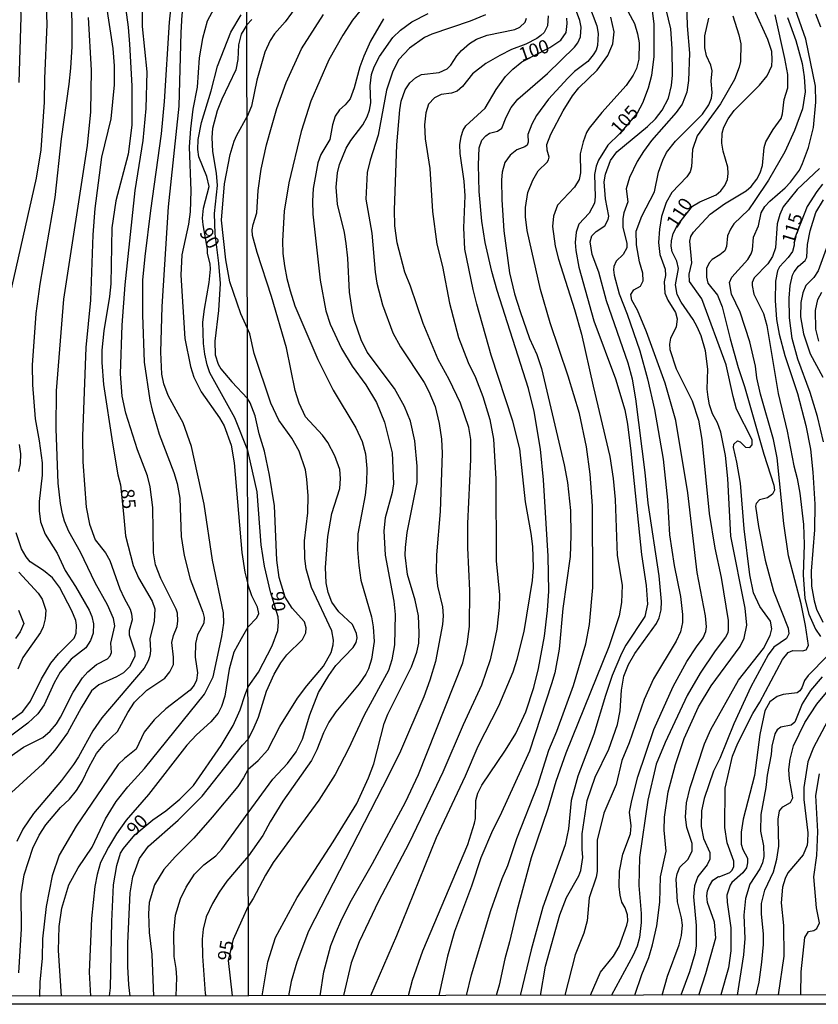
# Model space of a CAD drawing. Units: millimetres. Extents: x 180726 to 183142, y 1663192 to 1665970.
# Drawn here: x 181170 to 181319, y 1663192 to 1663375 of the extents above; entities that cross this region are included whole.
import ezdxf
from ezdxf.enums import TextEntityAlignment as Align

# ---------------------------------------------------------------- set-up
doc = ezdxf.new("R2010")
doc.units = ezdxf.units.MM
for name, color, linetype in [('IMAGEM', 7, 'Continuous'), ('V-CURVA_DE_NIVEL', 4, 'Continuous'), ('V-CURVA_MESTRA', 1, 'Continuous'), ('V-TEXTO_DE_ALTIMETRIA', 2, 'Continuous'), ('X-LIMITE_1000', 7, 'Continuous'), ('X-LIMITE_5000', 6, 'Continuous')]:
    doc.layers.add(name, color=color, linetype=linetype)
picture_1 = doc.add_image_def('image1.jpg', size_in_pixel=(4025, 4628))

msp = doc.modelspace()

# ---------------------------------------------------------------- linework, layer by layer
at = {"layer": 'V-CURVA_DE_NIVEL'}
for points in [[(181199.61, 1663301.95), (181197.77, 1663305.36), (181196.96, 1663307.49), (181196.58, 1663309.31), (181196.39, 1663313.39), (181196.64, 1663321.89), (181197.83, 1663340.38), (181199.79, 1663359.08), (181200.21, 1663372.76), (181200.38, 1663376.07), (181200.68, 1663378.49), (181201.7, 1663382.57), (181203.1, 1663385.29), (181204.23, 1663386.91), (181205.86, 1663388.43), (181208.42, 1663390.13), (181209.18, 1663390.47), (181212.36, 1663391.31)], [(181167.96, 1663321.89), (181173.32, 1663345.69), (181174.19, 1663351), (181174.83, 1663359.84), (181174.85, 1663364.26), (181175.27, 1663374.24), (181175.02, 1663381.59)], [(181179.56, 1663380.23), (181179.86, 1663374.97), (181179.86, 1663370.16), (181179.65, 1663366.17), (181179.35, 1663363.15), (181177.9, 1663353.04), (181176.74, 1663342.12), (181173.93, 1663326.01), (181173.19, 1663320.57), (181172.51, 1663311.01), (181172.55, 1663307.36), (181173.06, 1663300.99), (181173.83, 1663296.91), (181174.36, 1663292.83), (181174.36, 1663290.58), (181173.81, 1663285.65), (181173.81, 1663283.95), (181174.04, 1663281.91), (181174.91, 1663279.57), (181177.18, 1663276.06), (181178.63, 1663272.86), (181180.54, 1663269.9), (181183.09, 1663265.46), (181183.6, 1663264.32), (181183.9, 1663262.91), (181183.85, 1663261.17), (181183.37, 1663259.81), (181182.49, 1663258.47), (181179.73, 1663256.36), (181177.71, 1663253.95), (181176.57, 1663251.99), (181174.76, 1663247.91), (181173.55, 1663246.21), (181171.71, 1663244.49), (181166.22, 1663240.39)], [(181170.04, 1663198.11), (181170.53, 1663206.31), (181170.45, 1663212.77), (181171.02, 1663216.3), (181172.66, 1663221.27), (181173.83, 1663223.65), (181175.08, 1663225.6), (181177.78, 1663228.81), (181179.42, 1663230.34), (181180.77, 1663231.98), (181181.81, 1663233.64), (181183.07, 1663236.36), (181184.45, 1663238.82), (181185.98, 1663240.73), (181188.34, 1663242.94), (181190.27, 1663246.47), (181191.52, 1663248.38), (181193.8, 1663250.61), (181197.18, 1663252.86), (181198.09, 1663253.99), (181198.73, 1663255.35), (181198.77, 1663256.75), (181198.43, 1663259.47), (181198.75, 1663260.79), (181199.43, 1663262.45), (181199.56, 1663263.51), (181199.49, 1663264.91), (181199.24, 1663265.67), (181196.39, 1663271.37), (181195.41, 1663273.88), (181195.05, 1663276.13), (181194.92, 1663284.54), (181194.41, 1663288.41), (181193.92, 1663290.45), (181192.05, 1663295.25), (181189.89, 1663302.05), (181189.21, 1663305.24), (181188.91, 1663309.36), (181189.25, 1663318.41), (181189.8, 1663325.93), (181191.65, 1663343.44), (181193.12, 1663352.74), (181193.71, 1663358.65), (181193.86, 1663365.49), (181193.03, 1663373.86), (181193.07, 1663379.34)], [(181207.93, 1663380.34), (181205.04, 1663374.88), (181204.12, 1663371.69), (181203.55, 1663368.04), (181203.15, 1663362.6), (181202.38, 1663358.52), (181201.91, 1663354.87), (181201.7, 1663351.51), (181201.98, 1663343.35), (181201.83, 1663339.44), (181201.53, 1663337.15), (181200.32, 1663331.45), (181200.15, 1663327.71), (181200.85, 1663315.94), (181201.91, 1663310.76), (181202.55, 1663308.76), (181203.91, 1663306.04), (181207.29, 1663301.17), (181208.16, 1663299.69), (181209.5, 1663296.1), (181210.01, 1663292.87), (181211.47, 1663276.21), (181212.03, 1663272.56), (181212.59, 1663270.32)], [(181235.26, 1663379.16), (181232.02, 1663375.06), (181230.18, 1663372.29), (181227.62, 1663367.72), (181224.25, 1663360.04), (181222.5, 1663354.36), (181220.15, 1663344.84), (181219.3, 1663339.59), (181219.02, 1663334.08), (181219.08, 1663331.73), (181219.38, 1663329.43), (181219.79, 1663327.08), (181220.41, 1663324.77), (181221.3, 1663322), (181225.57, 1663312.05), (181228.39, 1663306.33), (181232.62, 1663299.37), (181233.77, 1663296.81), (181234.39, 1663294.51), (181234.67, 1663291.77), (181234.62, 1663289.21), (181234.37, 1663286.82), (181233, 1663279.65), (181232.96, 1663276.75), (181233.17, 1663273.76), (181233.58, 1663271.03), (181235.52, 1663264.24), (181235.86, 1663262.36), (181236.01, 1663259.63), (181235.54, 1663256.38), (181234.97, 1663254.55), (181234.5, 1663253.61), (181233.26, 1663251.82), (181228.9, 1663246.56), (181227.62, 1663244.69), (181226.64, 1663242.68), (181225.4, 1663239.56), (181224.38, 1663237.56), (181219.08, 1663230), (181216.71, 1663226.16), (181215.33, 1663223.6), (181212.68, 1663219.87)], [(181293.96, 1663380.53), (181294.13, 1663374.04), (181294.56, 1663368.92), (181294.43, 1663363.88), (181294.07, 1663361.7), (181293.2, 1663359.44), (181292.09, 1663357.94), (181287.52, 1663352.74), (181286.02, 1663350.69), (181284.87, 1663348.81), (181283.42, 1663345.82), (181282.84, 1663343.73), (181283.12, 1663341.34), (181282.39, 1663339.29), (181282.18, 1663338.22), (181282.2, 1663336.6), (181282.95, 1663333.57), (181282.95, 1663332.76), (181282.29, 1663331.52), (181280.99, 1663330.28), (181280.56, 1663329.34), (181280.5, 1663328.7), (181280.58, 1663327.72), (181280.58, 1663327.72), (181281.5, 1663324.22), (181283.04, 1663320.46), (181285.36, 1663313.63), (181286.79, 1663308.47), (181288.12, 1663302.75), (181289.68, 1663293.52), (181290.49, 1663285.93), (181290.89, 1663279.48), (181291.72, 1663273.76), (181292.9, 1663268), (181293.28, 1663264.67), (181293.28, 1663263.21), (181292.9, 1663261.46), (181292.09, 1663259.71), (181287.9, 1663252.71), (181286.15, 1663248.91), (181283.4, 1663240.8), (181282.01, 1663237.55), (181280.99, 1663233.09), (181278.66, 1663227.76), (181277.42, 1663222.74), (181277.44, 1663216.94), (181277.23, 1663215.87), (181275.97, 1663212.03), (181275.59, 1663207.76), (181274.97, 1663205.5), (181273.34, 1663201.44), (181271.41, 1663193.93)], [(181296.33, 1663193.97), (181297.64, 1663197.98), (181299.51, 1663204.6), (181299.22, 1663207.5), (181297.93, 1663211.17), (181297.81, 1663212.41), (181297.95, 1663213.35), (181298.28, 1663214.29), (181298.94, 1663215.32), (181299.96, 1663216), (181300.09, 1663215.93), (181302.08, 1663216.76), (181302.54, 1663217.15), (181302.84, 1663217.83), (181302.84, 1663218.86), (181301.56, 1663222.27), (181301.14, 1663225.09), (181301.22, 1663232.43), (181302.59, 1663238.37), (181303.59, 1663240.74), (181306.34, 1663246.27), (181307.63, 1663248.4), (181311.87, 1663256.34), (181312.9, 1663257.58), (181313.8, 1663258), (181315.57, 1663257.92), (181316.27, 1663258.11), (181316.68, 1663258.9), (181316.16, 1663262.62), (181315.35, 1663266.63), (181313, 1663275.55), (181312.13, 1663281.57), (181310.87, 1663293.74), (181310.19, 1663297.2), (181307.75, 1663305.61), (181307.11, 1663308.64), (181306.86, 1663310.77), (181305.79, 1663315.3), (181304, 1663320.85), (181302.42, 1663324.18), (181302.03, 1663326.31), (181302.44, 1663327.34), (181305.41, 1663330.6), (181306.05, 1663331.69), (181306.28, 1663332.42), (181306.45, 1663334.76), (181307.41, 1663336.86), (181307.92, 1663339.25), (181308.58, 1663340.48), (181309.48, 1663341.47), (181312.37, 1663343.92), (181313.33, 1663344.96), (181315.01, 1663347.23), (181315.59, 1663348.42), (181316.72, 1663351.41), (181317.61, 1663355.13), (181318.04, 1663359.82), (181317.96, 1663362.81), (181316.21, 1663371.52), (181313.47, 1663379.31)], [(181186.23, 1663377.9), (181187.47, 1663369.78), (181187.72, 1663366.59), (181187.76, 1663363.07), (181187.11, 1663356.74), (181185.38, 1663349.64), (181184.15, 1663340.08), (181183.81, 1663335.19), (181183.34, 1663323.04), (181182.45, 1663314.29), (181181.86, 1663297.8), (181181.9, 1663293.04), (181182.56, 1663284.63), (181183.13, 1663281.44), (181184.24, 1663278.55), (181186.11, 1663276.13), (181186.96, 1663274.68), (181188.78, 1663269.46), (181189.57, 1663267.71), (181190.74, 1663265.67), (181190.99, 1663264.78), (181191.06, 1663263.68), (181190.55, 1663261.72), (181190.55, 1663260.92), (181191.57, 1663257.73), (181191.59, 1663256.88), (181190.61, 1663254.97), (181189.47, 1663253.86), (181188.15, 1663253.07), (181184.88, 1663251.58), (181183.52, 1663250.46), (181183.52, 1663250.46), (181181.6, 1663247.36), (181179.07, 1663242.69), (181176.74, 1663239.47), (181174.42, 1663236.86), (181168.68, 1663231.61)], [(181198.41, 1663378.83), (181197.94, 1663374.71), (181197.03, 1663359.97), (181196.5, 1663353.93), (181194.46, 1663339.74), (181193.41, 1663331.16), (181193.03, 1663326.78), (181193.01, 1663320.36), (181193.33, 1663311.52), (181194.37, 1663304.47), (181194.77, 1663302.6), (181196.09, 1663298.18), (181198.83, 1663291.04), (181199.47, 1663289), (181199.96, 1663286.28), (181200.21, 1663279.14), (181200.72, 1663275.62), (181201.87, 1663271.24), (181204.23, 1663265.12), (181204.48, 1663264.1), (181204.42, 1663263.08), (181203.21, 1663260.87), (181202.85, 1663259.3), (181202.76, 1663256.75), (181203.19, 1663253.82), (181203.04, 1663252.5), (181202.59, 1663251.52), (181201.85, 1663250.61), (181197.33, 1663247.17), (181195.16, 1663245.1), (181193.33, 1663242.81), (181191.84, 1663239.67), (181189.64, 1663237.94), (181188.47, 1663236.78), (181180.69, 1663225.35), (181177.52, 1663219.95), (181176.21, 1663216.13), (181175.12, 1663210.43), (181174.46, 1663204.4), (181174.34, 1663200.83), (181173.91, 1663196.37), (181173.9, 1663193.74)], [(181221.84, 1663377.97), (181219.49, 1663374.76), (181217.53, 1663372.54), (181216.69, 1663371.31), (181215.73, 1663369.13), (181214.24, 1663363.92), (181213.24, 1663359.1), (181212.42, 1663357.17)], [(181242.43, 1663193.88), (181243.16, 1663196.74), (181245.04, 1663202.17), (181253.41, 1663221.93), (181254.67, 1663225.9), (181254.82, 1663226.76), (181254.9, 1663230.09), (181255.29, 1663231.45), (181256.05, 1663232.99), (181260.43, 1663239.44), (181262.31, 1663242.59), (181264.21, 1663246.61), (181265.66, 1663251.13), (181266.54, 1663254.63), (181267.67, 1663260.65), (181268.22, 1663265.43), (181268.44, 1663269.02), (181268.35, 1663275.51), (181267.5, 1663289.68), (181266.94, 1663295.36), (181265.75, 1663302.36), (181264.7, 1663306.63), (181258.87, 1663324.86), (181257.85, 1663328.36), (181256.65, 1663333.74), (181256.01, 1663337.71), (181255.5, 1663343.26), (181255.39, 1663348.17), (181255.54, 1663351.33), (181256.05, 1663352.78), (181256.74, 1663353.57), (181257.42, 1663354.06), (181258.96, 1663354.44), (181259.73, 1663355), (181260.54, 1663357.05), (181261.48, 1663358.84), (181262.71, 1663360.42), (181268.22, 1663365.18), (181273.22, 1663370.05), (181273.86, 1663370.88), (181274.33, 1663371.99), (181274.45, 1663373.74), (181274.2, 1663374.98), (181273.05, 1663378.18)], [(181275.82, 1663378.09), (181277.36, 1663374.04), (181277.64, 1663372.56), (181277.53, 1663370.37), (181277.23, 1663369.51), (181276.69, 1663368.62), (181275.72, 1663367.4), (181273.26, 1663365.52), (181272, 1663364.28), (181268.39, 1663360.42), (181266.17, 1663357.35), (181265.28, 1663355.77), (181264.55, 1663353.85), (181264.64, 1663352.39), (181264.42, 1663351.84), (181264.02, 1663351.52), (181262.55, 1663350.98), (181261.26, 1663349.98), (181260.32, 1663348.6), (181259.81, 1663346.85), (181259.68, 1663345.39), (181259.73, 1663341.68), (181260.09, 1663335.96), (181261.16, 1663328.15), (181262.07, 1663324.26), (181263.14, 1663320.97), (181263.14, 1663320.97), (181264.89, 1663315.94), (181266.22, 1663312.99), (181267.11, 1663310.39), (181271.3, 1663292.46), (181271.92, 1663289.21), (181272.47, 1663284), (181272.56, 1663279.35), (181272.41, 1663275.47), (181271.06, 1663265.78), (181270.36, 1663258.22), (181269.59, 1663253.86), (181268.99, 1663251.77), (181264.85, 1663239.26), (181259.34, 1663227.18), (181257.98, 1663224.54), (181255.86, 1663219.46), (181254.13, 1663214.23), (181250.97, 1663205.8), (181249.67, 1663201.23), (181248.03, 1663193.91)], [(181266.93, 1663193.92), (181267.87, 1663199.36), (181270.53, 1663208.91), (181271.72, 1663212.07), (181274.03, 1663216.13), (181274.39, 1663217.11), (181274.78, 1663219.5), (181274.63, 1663221.08), (181274.67, 1663223.94), (181275.61, 1663230.13), (181277.1, 1663234.44), (181279.58, 1663239.65), (181281.22, 1663244.26), (181281.69, 1663246.78), (181281.93, 1663250.62), (181282.37, 1663253.22), (181283.29, 1663255.4), (181284.44, 1663257.41), (181288.46, 1663263), (181288.93, 1663264.02), (181289.35, 1663265.56), (181289.4, 1663267.1), (181288.93, 1663271.88), (181286.92, 1663285.33), (181286.37, 1663291.05), (181284.64, 1663304.71), (181284.02, 1663308.38), (181283.21, 1663311.37), (181279.19, 1663322.94), (181277.74, 1663328.25), (181276.5, 1663331.56), (181276.14, 1663333.91), (181276.46, 1663335.02), (181277.27, 1663335.81), (181278.85, 1663336.88), (181279.49, 1663338.01), (181279.58, 1663338.65), (181278.98, 1663341.85), (181278.75, 1663345.01), (181278.98, 1663346.46), (181279.92, 1663348.98), (181281.11, 1663350.58), (181286.79, 1663355.32), (181288.29, 1663356.77), (181289.52, 1663358.37), (181290.66, 1663360.59), (181291.25, 1663362.94), (181291.45, 1663364.86), (181291.36, 1663369.77), (181291.1, 1663373.44), (181290.27, 1663377.07)], [(181168.15, 1663238.11), (181170.88, 1663240.03), (181174.49, 1663241.85), (181175.85, 1663242.98), (181177.02, 1663244.34), (181177.8, 1663245.62), (181180.11, 1663250.25), (181181.88, 1663252.93), (181182.86, 1663254.01), (181184.45, 1663255.35), (181186.49, 1663256.43), (181187.02, 1663257.02), (181187.26, 1663257.64), (181187.13, 1663259.34), (181187.85, 1663262.57), (181187.64, 1663263.93), (181186.49, 1663266.44), (181184.19, 1663270.52), (181181.52, 1663276.26), (181179.35, 1663280.08), (181178.52, 1663281.99), (181178.12, 1663283.35), (181177.76, 1663285.26), (181177.35, 1663289.05), (181176.95, 1663299.16), (181177.03, 1663306.21), (181178.39, 1663323.25), (181182.81, 1663351.81), (181183.43, 1663358.01), (181183.56, 1663365.79), (181183, 1663375.56)], [(181212.4, 1663374.2), (181213.32, 1663375.19)], [(181212.65, 1663227.81), (181217.18, 1663234.06), (181219.94, 1663237.02), (181221.54, 1663239.18), (181222.71, 1663241.53), (181224.1, 1663246.01), (181225.7, 1663250.15), (181227.58, 1663253.31), (181228.88, 1663255.17), (181232.13, 1663258.56), (181232.66, 1663259.46), (181232.87, 1663260.31), (181232.75, 1663261.16), (181232.02, 1663262.79), (181229.48, 1663265.14), (181228.16, 1663266.97), (181227.47, 1663268.74), (181227.11, 1663270.56), (181226.96, 1663273.42), (181227.43, 1663279.18), (181228.18, 1663283.41), (181229.67, 1663288.1), (181229.8, 1663289.9), (181229.63, 1663291.6), (181228.71, 1663294.14), (181227.41, 1663296.6), (181226.43, 1663298.01), (181223.27, 1663301.38), (181222.07, 1663303.94), (181221.33, 1663306.25), (181219.73, 1663314.19), (181216.99, 1663323.75), (181214.29, 1663331.93), (181213.42, 1663335.05), (181213.36, 1663336.13), (181213.53, 1663337.11), (181214.22, 1663339.25), (181214.47, 1663343.43), (181215.07, 1663347.4), (181216.05, 1663351.93), (181216.93, 1663355.17), (181217.97, 1663358.67), (181219.7, 1663363.51), (181222.54, 1663369.77), (181226.6, 1663376.09)], [(181215.25, 1663193.83), (181216.29, 1663200.16), (181217.72, 1663204.69), (181221.73, 1663212.07), (181228.43, 1663222.44), (181232.79, 1663229.57), (181234.95, 1663234.31), (181235.95, 1663236.92), (181237.91, 1663244.43), (181238.55, 1663246.18), (181242.95, 1663254.93), (181243.93, 1663257.66), (181244.31, 1663259.37), (181244.41, 1663261.25), (181244.28, 1663264.42), (181243.65, 1663267.32), (181242.2, 1663272.09), (181241.8, 1663275.72), (181241.82, 1663277.13), (181242.16, 1663279.91), (181244.02, 1663289.17), (181244.04, 1663292.2), (181243.57, 1663296.94), (181242.78, 1663300.57), (181241.63, 1663303.3), (181239.83, 1663306.63), (181234.75, 1663313.42), (181233.6, 1663315.68), (181232.4, 1663319.31), (181232, 1663320.89), (181231.47, 1663324.56), (181231.15, 1663330.84), (181230.85, 1663333.57), (181230.51, 1663335.62), (181229.2, 1663340.91), (181228.97, 1663344.07), (181229.21, 1663346.69), (181229.58, 1663348.25), (181230.82, 1663351.28), (181231.71, 1663352.7), (181233.94, 1663355.64), (181234.75, 1663357.09), (181235.18, 1663358.37), (181235.39, 1663359.7), (181235.31, 1663362.9), (181235.52, 1663364.99), (181236.03, 1663366.4), (181237.01, 1663368.32), (181239.47, 1663371.84), (181240.92, 1663373.23), (181243.01, 1663374.74), (181246.07, 1663376.3)], [(181256.7, 1663376.04), (181253.88, 1663374.89), (181246.75, 1663372.46), (181245.38, 1663371.82), (181242.59, 1663369.85), (181240.62, 1663367.74), (181239.49, 1663365.59), (181238.34, 1663362.09), (181236.74, 1663353.68), (181235.31, 1663349.07), (181234.75, 1663346.76), (181234.5, 1663341.82), (181235.61, 1663335.49), (181236.2, 1663328.27), (181236.55, 1663326.23), (181237.57, 1663322.17), (181239.49, 1663317), (181240.94, 1663314.4), (181245.3, 1663307.74), (181246.19, 1663306.08), (181247.35, 1663303.3), (181248.11, 1663300.14), (181248.52, 1663297.24), (181248.67, 1663294.63), (181248.31, 1663283.81), (181247.6, 1663275.75), (181247.52, 1663272.56), (181247.82, 1663269.96), (181248.69, 1663266.07), (181248.82, 1663264.41), (181248.73, 1663262.79), (181247.39, 1663255.96), (181246.36, 1663252.46), (181245.23, 1663249.36), (181240.9, 1663239.31), (181238.77, 1663234.91), (181223.82, 1663205.84), (181221.69, 1663200.07), (181220.64, 1663196.49), (181220.12, 1663193.82)], [(181225.99, 1663193.85), (181226.68, 1663198.28), (181228.01, 1663203.19), (181228.82, 1663205.37), (181230.01, 1663208.1), (181231.81, 1663211.6), (181235.69, 1663218.43), (181241.84, 1663229.83), (181244.23, 1663234.93), (181252.47, 1663255.66), (181253.32, 1663259.16), (181253.71, 1663262.42), (181253.77, 1663269.15), (181253.45, 1663277.05), (181253.45, 1663281.57), (181254.01, 1663293.48), (181253.96, 1663297.15), (181253.58, 1663299.42), (181252.04, 1663303.94), (181249.95, 1663308.3), (181247.9, 1663312.01), (181245.13, 1663318.75), (181242.78, 1663325.67), (181241.71, 1663328.27), (181240.32, 1663333.7), (181239.88, 1663336.86), (181239.81, 1663339.84), (181240.25, 1663351.91), (181240.77, 1663358.39), (181241.03, 1663360.04), (181241.77, 1663362.13), (181242.67, 1663363.41), (181243.7, 1663364.35), (181244.83, 1663364.99), (181248.07, 1663365.37), (181249.59, 1663366.05), (181250.29, 1663366.7), (181251.4, 1663368.45), (181252.26, 1663369.41), (181253.71, 1663370.71), (181255.03, 1663371.56), (181257.04, 1663372.31), (181262.16, 1663373.35), (181263.1, 1663373.74), (181264.04, 1663374.68), (181264.29, 1663375.45)], [(181268.35, 1663375.87), (181268.22, 1663374.04), (181267.6, 1663372.8), (181267.01, 1663372.2), (181266.26, 1663371.65), (181264.17, 1663370.62), (181261.56, 1663369.6), (181259.34, 1663368.53), (181256.74, 1663367.04), (181254.28, 1663365.07), (181252.43, 1663362.73), (181251.45, 1663361.87), (181250.38, 1663361.49), (181248.46, 1663361.23), (181247.26, 1663360.67), (181246.11, 1663359.44), (181245.6, 1663357.86), (181245.38, 1663355.6), (181245.51, 1663353.04), (181246.36, 1663347.49), (181246.88, 1663339.5), (181247.64, 1663333.44), (181248.71, 1663329.34), (181250.02, 1663322.51), (181251.72, 1663316.15), (181253.49, 1663311.45), (181254.82, 1663308.68), (181256.23, 1663305.14), (181257.49, 1663300.87), (181258.17, 1663297.24), (181258.62, 1663289.85), (181258.7, 1663274.66), (181259.32, 1663268.34), (181259.26, 1663265.95), (181258.79, 1663261.93), (181258.27, 1663259.29), (181257.55, 1663256.26), (181255.93, 1663251.52), (181252.55, 1663244.17), (181248.8, 1663235.38), (181244.66, 1663226.63), (181242.48, 1663222.1), (181236.84, 1663211.39), (181233.22, 1663203.87), (181231.76, 1663199.99), (181230.33, 1663193.87)], [(181253.18, 1663193.9), (181254.09, 1663197.73), (181257.68, 1663209.68), (181259.81, 1663215.61), (181260.84, 1663218.05), (181262.54, 1663223.04), (181266.41, 1663232.99), (181268.46, 1663239.44), (181269.93, 1663242.98), (181273.05, 1663251.47), (181275.31, 1663259.24), (181275.99, 1663262.83), (181276.63, 1663269.66), (181276.55, 1663284.86), (181276.12, 1663290.75), (181275.44, 1663295.83), (181274.16, 1663302.02), (181272.04, 1663308.94), (181268.69, 1663318.84), (181266.9, 1663325.03), (181264.42, 1663336), (181264.12, 1663338.52), (181264.12, 1663340.27), (181264.59, 1663343.07), (181265.49, 1663345.35), (181266.51, 1663347.06), (181268.14, 1663348.72), (181268.39, 1663349.15), (181268.5, 1663349.62), (181268.16, 1663350.9), (181268.12, 1663351.97), (181268.86, 1663353.89), (181271.12, 1663358.2), (181272.87, 1663361.02), (181274.05, 1663362.47), (181277.42, 1663365.78), (181279.45, 1663368.49), (181280.37, 1663370.66), (181280.6, 1663372.89), (181280, 1663375.62)], [(181283.21, 1663376.6), (181284.36, 1663374.47), (181284.96, 1663372.54), (181285.26, 1663370.84), (181285.17, 1663367.85), (181284.75, 1663366.07), (181284.15, 1663364.86), (181282.8, 1663362.94), (181278.32, 1663357.9), (181275.97, 1663355), (181275.48, 1663354.17), (181274.84, 1663352.48), (181274.28, 1663350.26), (181274.37, 1663346.72), (181274.07, 1663345.48), (181273.24, 1663344.07), (181270.1, 1663340.7), (181269.33, 1663338.69), (181269.12, 1663336.77), (181269.63, 1663333.1), (181270.27, 1663330.67), (181273.26, 1663321.32), (181274.54, 1663316.71), (181276.67, 1663307.06), (181279.79, 1663294.04), (181280.43, 1663289.94), (181280.8, 1663286.01), (181281.16, 1663275.64), (181282.1, 1663270.09), (181281.95, 1663266.89), (181281.5, 1663264.43), (181279.62, 1663258.69), (181271.64, 1663238.88), (181269.76, 1663233.63), (181268.26, 1663228.55), (181268.26, 1663228.55), (181265.17, 1663219.46), (181262.5, 1663209.64), (181261.18, 1663203.87), (181260.3, 1663200.72), (181259.26, 1663195.83), (181258.67, 1663193.9)], [(181276.18, 1663193.94), (181278.08, 1663198.26), (181280.47, 1663201.23), (181281.5, 1663202.98), (181282.95, 1663206.97), (181283.12, 1663207.76), (181283.08, 1663208.87), (181282.65, 1663210.15), (181282.05, 1663211.26), (181281.73, 1663212.54), (181281.54, 1663214.12), (181281.56, 1663216.98), (181282.18, 1663220.14), (181283.63, 1663223.94), (181283.76, 1663225.39), (181283.46, 1663227.95), (181283.85, 1663230.09), (181285, 1663234.53), (181287.99, 1663243.32), (181291.57, 1663251.3), (181294.09, 1663255.96), (181295.86, 1663258.69), (181297.12, 1663260.31), (181297.64, 1663261.51), (181297.72, 1663262.36), (181297.55, 1663264.41), (181296.01, 1663272.44), (181294.31, 1663287.29), (181292.04, 1663300.7), (181290.08, 1663307.61), (181286.62, 1663317.18), (181284.96, 1663321.19), (181283.89, 1663323.07), (181283.72, 1663324.13), (181284.23, 1663324.98), (181285.47, 1663325.67), (181285.96, 1663326.65), (181285.9, 1663328.06), (181285.28, 1663330.15), (181284.74, 1663333.31), (181284.7, 1663335.87), (181285.74, 1663338.69), (181288.07, 1663343.17), (181288.84, 1663346.85), (181289.61, 1663349.07), (181290.34, 1663350.47), (181291.96, 1663352.57), (181297.02, 1663357.62), (181298.15, 1663359.35), (181298.66, 1663360.59), (181298.77, 1663361.66), (181298.64, 1663363.71), (181298.81, 1663365.63), (181298.55, 1663366.69), (181297.74, 1663368.45), (181297.46, 1663369.9), (181297.44, 1663372.14), (181298.21, 1663375.45)], [(181302.63, 1663375.89), (181303.74, 1663372.37), (181304.1, 1663370.67), (181304.06, 1663367.42), (181303.83, 1663366.31), (181302.95, 1663364.02), (181300.33, 1663359.52), (181296.04, 1663353.57), (181295.16, 1663351.07), (181294.95, 1663347.83), (181294.69, 1663346.89), (181294.11, 1663345.99), (181291.3, 1663343.07), (181290.27, 1663341.17), (181289.4, 1663338.61), (181289.01, 1663336.26), (181288.86, 1663333.78), (181289.05, 1663331.52), (181290.08, 1663328.79), (181290.12, 1663327.61), (181290.12, 1663327.61), (181289.87, 1663326.44), (181290.02, 1663324.35), (181290.55, 1663323.07), (181292, 1663320.76), (181292.28, 1663319.61), (181292.09, 1663318.05), (181291.06, 1663316.02), (181290.89, 1663314.91), (181290.93, 1663313.89), (181292.13, 1663310.3), (181295.07, 1663304.37), (181296.23, 1663300.74), (181296.91, 1663297.2), (181298.23, 1663283.41), (181299.32, 1663277), (181300.48, 1663271.54), (181301.8, 1663263.56), (181301.8, 1663261.85), (181301.69, 1663261.25), (181301.28, 1663260.44), (181299.34, 1663257.92), (181296.57, 1663253.78), (181294.13, 1663249.64), (181290.04, 1663240.89), (181288.39, 1663236.87), (181286.88, 1663230.17), (181285.3, 1663219.54), (181285.17, 1663214.33), (181285.64, 1663209.13), (181285.64, 1663207.46), (181285.3, 1663204.69), (181284.85, 1663203.04), (181284.15, 1663201.36), (181280.08, 1663193.95)], [(181289.52, 1663193.96), (181290.53, 1663197.47), (181292.64, 1663203.28), (181293.13, 1663205.07), (181293.26, 1663206.95), (181293.11, 1663208.31), (181292.34, 1663211.3), (181292.13, 1663215.49), (181292.3, 1663216.51), (181292.81, 1663217.71), (181294.27, 1663219.17), (181295.07, 1663220.69), (181295.07, 1663222.1), (181294.07, 1663225.09), (181293.82, 1663227.01), (181294.05, 1663229.66), (181294.73, 1663232.56), (181297.38, 1663240.63), (181298.53, 1663243.32), (181303.67, 1663252.5), (181308.31, 1663258.35), (181309.55, 1663260.74), (181309.85, 1663261.98), (181309.63, 1663263.43), (181307.63, 1663266.16), (181306.47, 1663268.72), (181305.79, 1663272.01), (181304.72, 1663280.59), (181304.04, 1663289.04), (181303.4, 1663292.97), (181302.76, 1663295.66), (181302.84, 1663296.3), (181303.53, 1663296.94), (181304, 1663296.73), (181304.98, 1663295.78), (181305.79, 1663295.7), (181306.22, 1663296.17), (181306.22, 1663297.09), (181303.34, 1663302.83), (181302.67, 1663305.18), (181301.39, 1663311.03), (181296.85, 1663323.28), (181294.56, 1663326.52), (181294.5, 1663327.89), (181295.03, 1663329.98), (181294.65, 1663334), (181294.86, 1663334.89), (181295.31, 1663335.68), (181298.45, 1663339.05), (181301.09, 1663340.95), (181305.11, 1663343.38), (181306.05, 1663344.17), (181307.09, 1663345.52), (181307.71, 1663346.72), (181308.14, 1663348.08), (181308.48, 1663351.41), (181308.78, 1663352.48), (181310.1, 1663354.74), (181311.64, 1663356.79), (181311.87, 1663357.65), (181312.15, 1663360.35), (181312.88, 1663362.51), (181312.83, 1663364.95), (181312.32, 1663367.93), (181310.49, 1663376.05)], [(181312.79, 1663375.58), (181314.33, 1663371.31), (181315.5, 1663367), (181315.91, 1663364.52), (181316.04, 1663361.74), (181315.55, 1663358.59), (181314.07, 1663354.57), (181312.28, 1663350.64), (181309.29, 1663345.35), (181306.75, 1663341.55), (181305.53, 1663339.84), (181302.84, 1663337.26), (181302.2, 1663336.26), (181301.65, 1663335.02), (181301.48, 1663333.01), (181301.14, 1663332.24), (181300.2, 1663331.45), (181298.79, 1663330.62), (181298.23, 1663329.98), (181297.72, 1663328.96), (181297.72, 1663327.34), (181298.02, 1663326.23), (181299.77, 1663324.01), (181299.77, 1663324.01), (181300.67, 1663321.79), (181302.12, 1663315.89), (181303.65, 1663310.52), (181304.81, 1663307.01), (181308.39, 1663294.46), (181310.27, 1663288.7), (181310.36, 1663287.76), (181309.99, 1663287.04), (181309.08, 1663286.35), (181307.58, 1663285.99), (181306.98, 1663285.29), (181306.86, 1663284.77), (181307.41, 1663281.02), (181308.63, 1663274.74), (181310.19, 1663269.02), (181312.92, 1663262.15), (181313.05, 1663261.08), (181312.58, 1663260.2), (181310.27, 1663258.58), (181309.2, 1663257.19), (181305.96, 1663251.22), (181302.8, 1663244.39), (181300.2, 1663237.9), (181299.04, 1663235.55), (181297.29, 1663230.47), (181296.82, 1663228.21), (181296.74, 1663225.26), (181297.21, 1663223.08), (181298.36, 1663220.48), (181298.38, 1663219.2), (181297.89, 1663218.18), (181296.14, 1663216), (181295.52, 1663214.25), (181295.35, 1663212.24), (181295.8, 1663206.91), (181295.82, 1663203.06), (181295.57, 1663201.65), (181294.6, 1663198.32), (181292.96, 1663193.96)], [(181318, 1663376.22), (181318.9, 1663373.83)], [(181212.4, 1663374.2), (181211.83, 1663373.26), (181211.34, 1663372.47), (181210.84, 1663370.46), (181210.69, 1663367.74), (181210.33, 1663365.83), (181207.71, 1663360.39), (181206.84, 1663358.22), (181206.03, 1663354.95), (181205.91, 1663353.29), (181205.99, 1663350.7), (181206.71, 1663346.67), (181206.88, 1663344.33), (181206.33, 1663339.14), (181206.42, 1663335.4), (181207.14, 1663329.92), (181207.44, 1663326.14), (181207.1, 1663321.13), (181206.46, 1663315.43), (181206.48, 1663312.88), (181207.05, 1663311.14), (181207.56, 1663310.29), (181209.58, 1663307.89), (181212.52, 1663304.76)], [(181212.5, 1663317.82), (181211.26, 1663320.49), (181209.22, 1663326.48), (181208.46, 1663330.56), (181207.67, 1663337.91), (181208.24, 1663344.67), (181209.26, 1663350.11), (181210.03, 1663352.57), (181210.54, 1663353.68), (181212.42, 1663357.17)], [(181318.74, 1663347.53), (181314.58, 1663343.62), (181311.98, 1663340.4), (181311.34, 1663338.99), (181310.89, 1663337.24), (181310.53, 1663332.8), (181310.02, 1663331.15), (181309.12, 1663329.79), (181306.62, 1663327.21), (181306.24, 1663326.31), (181306.22, 1663325.8), (181306.56, 1663324.2), (181308.31, 1663320.55), (181308.95, 1663318.33), (181311.04, 1663305.73), (181312.75, 1663298.75), (181313.94, 1663292.29), (181314.58, 1663289.94), (181315.1, 1663287.21), (181315.78, 1663281.4), (181315.86, 1663277.69), (181315.69, 1663272.05), (181315.99, 1663267.65), (181316.76, 1663264.71), (181317.96, 1663261.93), (181318.92, 1663260.61)], [(181319.47, 1663296.73), (181318.34, 1663301.42), (181317.02, 1663305.9), (181314.71, 1663312.09), (181313.66, 1663315.94), (181313.13, 1663319.78), (181313.09, 1663323.41), (181313.26, 1663325.76), (181313.73, 1663327.68), (181314.05, 1663328.32), (181314.86, 1663329.36), (181316.08, 1663330.41), (181316.38, 1663331.05), (181316.5, 1663333.4), (181316.97, 1663335.96), (181318.08, 1663339.37), (181319.47, 1663341.72)], [(181321.41, 1663336.47), (181318.51, 1663328.53), (181317.66, 1663327.25), (181316.18, 1663325.76), (181315.65, 1663324.43), (181315.27, 1663322.64), (181315.22, 1663319.99), (181315.74, 1663316.83), (181317.02, 1663313.08), (181319.33, 1663308.76)], [(181318.6, 1663315.47), (181318.08, 1663317.64), (181317.96, 1663321.15), (181318.43, 1663323.15), (181319.19, 1663324.56)], [(181212.64, 1663235.95), (181214.47, 1663237.53), (181216.31, 1663239.56), (181218.49, 1663243.88), (181221.79, 1663249.13), (181223.54, 1663251.43), (181226.64, 1663255.06), (181228.05, 1663257.62), (181228.43, 1663259.03), (181228.48, 1663259.88), (181228.14, 1663261.65), (181224.42, 1663269.66), (181223.42, 1663273.12), (181223.16, 1663275.04), (181223.1, 1663278.33), (181223.72, 1663283.53), (181223.76, 1663286.74), (181223.55, 1663289.81), (181223.27, 1663291.56), (181222.12, 1663295.02), (181220.71, 1663297.41), (181218.32, 1663300.74), (181216.86, 1663303.9), (181213.77, 1663313.16), (181212.96, 1663316.79), (181212.5, 1663317.82)], [(181212.63, 1663241.54), (181213.58, 1663243.32), (181214.52, 1663245.62), (181216.05, 1663250.45), (181217.44, 1663253.61), (181218.72, 1663255.7), (181219.83, 1663257.15), (181222.69, 1663260.05), (181223.35, 1663261.25), (181223.38, 1663262.19), (181223.1, 1663263.3), (181220.79, 1663265.84), (181219.51, 1663267.89), (181218.36, 1663271.54), (181217.93, 1663274.74), (181217.49, 1663284.86), (181216.57, 1663290.58), (181215.63, 1663295.02), (181214.64, 1663298.22), (181213.92, 1663301.55), (181213.02, 1663303.98), (181212.52, 1663304.76)], [(181177.93, 1663193.77), (181177.42, 1663202.28), (181177.54, 1663206.74), (181178.03, 1663210.14), (181179.35, 1663214.43), (181181.05, 1663217.62), (181183.66, 1663221.48), (181186.11, 1663226.71), (181188.1, 1663229.92), (181190.31, 1663232.68), (181193.39, 1663236.06), (181204.5, 1663249.85), (181206.14, 1663253.1), (181207.76, 1663260.58), (181208.1, 1663263.04), (181208.05, 1663265), (181205.99, 1663274.73), (181204.46, 1663285.18), (181202.11, 1663295.89), (181200.53, 1663300.26), (181199.61, 1663301.95)], [(181170.02, 1663291.26), (181170.34, 1663292.74), (181170.43, 1663294.53), (181170.15, 1663296.27)], [(181168.65, 1663245.13), (181170.75, 1663246.66), (181172.21, 1663248.59), (181174.25, 1663252.71), (181175.95, 1663255.65), (181177.39, 1663257.34), (181180.31, 1663260.28), (181180.67, 1663261.17), (181180.77, 1663262.66), (181180.65, 1663263.55), (181179.9, 1663265.33), (181177.61, 1663269.75), (181176.29, 1663271.47), (181174.64, 1663272.83), (181172.17, 1663274.45), (181171.38, 1663275.36), (181170.53, 1663276.85), (181169.56, 1663279.82)], [(181212.59, 1663262.29), (181214.24, 1663264.07), (181214.6, 1663264.84), (181214.39, 1663266.01), (181213.32, 1663268.12), (181212.59, 1663270.32)], [(181170, 1663265.5), (181170.98, 1663263), (181170.28, 1663261.43), (181169.39, 1663260.24)], [(181212.59, 1663262.29), (181211.35, 1663260.17), (181209.99, 1663257.69), (181209.07, 1663254.54), (181208.31, 1663249.49), (181207.65, 1663247.57), (181207.03, 1663246.34), (181205.67, 1663244.7), (181203.04, 1663242.32), (181201.24, 1663240.37), (181194.12, 1663231.21), (181189.98, 1663226.49), (181188.19, 1663223.95), (181186.66, 1663221.44), (181185.21, 1663218.59), (181184.56, 1663216.38), (181184.13, 1663214.13), (181183.51, 1663208.18), (181183.09, 1663198.24), (181183.32, 1663193.76)], [(181320.2, 1663256.98), (181316.61, 1663253.35), (181315.95, 1663252.39), (181315.48, 1663251.05), (181315.05, 1663250.47), (181314.61, 1663250.11), (181311.98, 1663249.81), (181310.87, 1663249.42), (181309.52, 1663248.42), (181308.56, 1663246.78), (181307.65, 1663242.38), (181306.69, 1663234.74), (181304.55, 1663226.67), (181304.21, 1663224.24), (181304.21, 1663222.02), (181304.47, 1663221.04), (181305.34, 1663219.41), (181305.36, 1663218.56), (181305.15, 1663217.62), (181304.51, 1663216.68), (181302.46, 1663214.91), (181302.12, 1663214.38), (181301.5, 1663212.54), (181301.56, 1663211.26), (181302.29, 1663206.44), (181302.29, 1663202.21), (181301.82, 1663199.01), (181300.42, 1663193.99)], [(181306.97, 1663193.99), (181307.52, 1663196.36), (181308.05, 1663200.07), (181308.33, 1663203.4), (181308.35, 1663205.28), (181307.97, 1663209.08), (181307.97, 1663211), (181308.56, 1663213.44), (181310.19, 1663216.89), (181310.83, 1663219.2), (181311.21, 1663221.63), (181311.04, 1663226.67), (181311.32, 1663228.21), (181311.91, 1663228.97), (181313.35, 1663229.76), (181313.77, 1663230.64), (181313.13, 1663234.06), (181313.05, 1663235.85), (181313.26, 1663237.81), (181313.88, 1663240.25), (181316.01, 1663244.6), (181318.21, 1663247.99), (181321.56, 1663252.05)], [(181320.2, 1663244.88), (181317.59, 1663239.99), (181316.59, 1663237.3), (181315.82, 1663232.52), (181315.82, 1663230.3), (181316.55, 1663224.11), (181316.53, 1663222.49), (181316.42, 1663221.8), (181315.69, 1663220.01), (181312.88, 1663216.66), (181312.36, 1663215.66), (181311.89, 1663213.99), (181311.64, 1663211.09), (181312.06, 1663206.91), (181312.09, 1663201.23), (181311.08, 1663194)], [(181190.74, 1663193.79), (181190.46, 1663195.88), (181190.27, 1663199.3), (181190.27, 1663203.64), (181190.69, 1663212.94), (181191.18, 1663215.92), (181192.42, 1663219.32), (181194.09, 1663221.61), (181199.64, 1663226.45), (181204.06, 1663230.93), (181211.59, 1663240.38), (181212.63, 1663241.54)], [(181212.64, 1663235.95), (181211.75, 1663234.33), (181210.73, 1663232.7), (181205.97, 1663227.02), (181202.55, 1663223.14), (181199.05, 1663219.67), (181196.94, 1663217.3), (181195.22, 1663214.47), (181194.26, 1663211.2), (181194.1, 1663209.08), (181194.26, 1663205.59), (181194.71, 1663201.51), (181195.07, 1663193.79)], [(181315.27, 1663194), (181315.31, 1663198.28), (181316.02, 1663204.69), (181316.7, 1663205.79), (181317.68, 1663205.98), (181318.22, 1663206.35), (181318.72, 1663207.37), (181318.19, 1663210.19), (181317.7, 1663215.91), (181318.21, 1663219.88), (181318.43, 1663224.39), (181318.08, 1663231.03), (181318.74, 1663235.08)], [(181199.28, 1663193.79), (181199.39, 1663197.24), (181199.27, 1663198.93), (181198.86, 1663201.12), (181198.83, 1663205.51), (181199.15, 1663208.82), (181200.07, 1663211.84), (181201.11, 1663214), (181202.68, 1663216.43), (181204.42, 1663218.14), (181206.61, 1663219.82), (181207.76, 1663221.06), (181212.65, 1663227.81)], [(181212.68, 1663219.87), (181211.17, 1663218.06), (181208.69, 1663215.11), (181207.22, 1663213.07), (181205.99, 1663210.99), (181204.82, 1663208.48), (181204.25, 1663206.23), (181204.1, 1663204.36), (181204.17, 1663201.21), (181204.63, 1663194.29), (181204.78, 1663193.84)]]:
    msp.add_lwpolyline(points, dxfattribs=at)
at = {"layer": 'V-CURVA_MESTRA'}
for points in [[(181170.11, 1663383.85), (181170.39, 1663375.69), (181170.03, 1663363.49)], [(181189.7, 1663378.32), (181190.36, 1663373.78), (181190.59, 1663370.59), (181191, 1663362.9), (181191, 1663355.59), (181190.36, 1663350.15), (181188.04, 1663341.48), (181187.28, 1663336.51), (181187.13, 1663326.06), (181186.9, 1663323.76), (181185.81, 1663317.39), (181185.45, 1663313.78), (181185.45, 1663311.48), (181185.75, 1663307.4), (181187.43, 1663296.48), (181188.43, 1663290.62), (181188.89, 1663288.74), (181189.5, 1663283.36), (181189.87, 1663279.31), (181191.25, 1663273.79), (181192.23, 1663271.45), (181194.78, 1663267.12), (181195.27, 1663265.72), (181195.14, 1663263.38), (181194.39, 1663260.24), (181194.5, 1663257.9), (181194.35, 1663256.96), (181194.06, 1663256.07), (181193.33, 1663254.71), (181185.45, 1663245.45), (181183.79, 1663243.03), (181181.1, 1663238.22), (181180.16, 1663236.82), (181177.93, 1663233.84), (181172.77, 1663227.7), (181170.81, 1663224.8), (181169.64, 1663222.5)], [(181284.45, 1663193.95), (181285.75, 1663197.81), (181287.01, 1663200.93), (181287.73, 1663203.32), (181288.54, 1663206.86), (181289.06, 1663211.22), (181289.2, 1663215.91), (181290.25, 1663220.69), (181289.91, 1663224.62), (181289.95, 1663227.01), (181290.64, 1663231.71), (181291.96, 1663236.83), (181293.58, 1663241.61), (181296.23, 1663247.5), (181298.64, 1663251.43), (181303.98, 1663258.73), (181304.77, 1663260.27), (181305.24, 1663262.66), (181304.91, 1663265.82), (181302.29, 1663279.22), (181301.69, 1663289.9), (181301.27, 1663294.21), (181300.43, 1663298.56), (181299.77, 1663300.28), (181298.89, 1663301.96), (181298.31, 1663303.64), (181298.03, 1663305.06), (181297.89, 1663306.5), (181298, 1663310.26), (181297.59, 1663313.67), (181296.74, 1663316.41), (181296.04, 1663318.11), (181295.27, 1663319.48), (181293.07, 1663322.66), (181292.28, 1663324.13), (181292, 1663325.88), (181292.56, 1663328.96), (181292.24, 1663330.32), (181291.38, 1663332.03), (181291.19, 1663333.06), (181291.23, 1663334.08), (181291.55, 1663335.45), (181292.34, 1663337), (181295.12, 1663340.51), (181296.49, 1663341.32), (181299.52, 1663342.64), (181300.39, 1663343.36), (181301.14, 1663344.33), (181301.63, 1663345.48), (181301.78, 1663346.59), (181301.69, 1663347.74), (181300.82, 1663350.73), (181300.62, 1663352.22), (181300.67, 1663354.1), (181300.99, 1663355.21), (181301.76, 1663356.71), (181302.91, 1663358.3), (181307.6, 1663362.98), (181309.01, 1663364.73), (181309.85, 1663366.61), (181309.97, 1663367.72), (181309.85, 1663369.26), (181309.16, 1663371.48), (181306.62, 1663377.07)], [(181212.54, 1663295.11), (181210.18, 1663301.2), (181205.49, 1663309.57), (181205, 1663311.06), (181204.59, 1663313.05), (181204.36, 1663315.01), (181204.23, 1663318.96), (181204.51, 1663321.38), (181205.4, 1663326.35), (181205.61, 1663328.82), (181205.57, 1663329.8), (181205.06, 1663331.71), (181205.1, 1663332.54), (181204.24, 1663337.02), (181204.17, 1663338.29), (181204.36, 1663340.12), (181205.36, 1663344.2), (181204.98, 1663346.03), (181203.45, 1663349.68), (181203.26, 1663351.04), (181203.36, 1663352.87), (181203.96, 1663356.06), (181205.74, 1663361.96), (181206.91, 1663366.51), (181209.4, 1663372.84), (181211.31, 1663376.07)], [(181237.76, 1663375.32), (181235.37, 1663371.14), (181234.09, 1663368.36), (181233.39, 1663366.4), (181232.34, 1663362.47), (181231.55, 1663360.46), (181230.67, 1663359.37), (181229.61, 1663358.43), (181228.8, 1663357.22), (181228.28, 1663355.64), (181227.81, 1663352.91), (181226.15, 1663350.13), (181225.57, 1663348.55), (181224.7, 1663343.81), (181224.55, 1663341.42), (181224.61, 1663339.03), (181225.98, 1663326.78), (181227.03, 1663321.06), (181227.86, 1663318.58), (181229.97, 1663314.1), (181231.96, 1663310.81), (181234.48, 1663307.31), (181236.46, 1663304.03), (181237.95, 1663300.4), (181239.34, 1663294.68), (181239.62, 1663288.96), (181239.36, 1663287.33), (181238.04, 1663282.6), (181237.8, 1663280.21), (181238.1, 1663275.72), (181239.71, 1663267.14), (181239.9, 1663264.67), (181239.79, 1663259.03), (181239.28, 1663256.26), (181238.68, 1663254.29), (181234.18, 1663245.97), (181231.25, 1663239.69), (181228.78, 1663234.95), (181225.73, 1663230.21), (181217.29, 1663218.6), (181215.86, 1663216.25), (181213.58, 1663211.9), (181212.67, 1663210.56)], [(181235.41, 1663193.87), (181240.22, 1663205.07), (181247.6, 1663223.26), (181253, 1663234.7), (181255.35, 1663240.2), (181259.15, 1663247.72), (181261.82, 1663253.99), (181262.59, 1663256.38), (181263.91, 1663261.51), (181265.45, 1663270.98), (181265.6, 1663273.37), (181265.47, 1663277.3), (181265.19, 1663279.69), (181264.14, 1663285.58), (181263.06, 1663295.45), (181261.75, 1663300.57), (181257.76, 1663312.82), (181255.09, 1663322.3), (181254.39, 1663325.03), (181252.85, 1663332.54), (181252.66, 1663336.47), (181252.94, 1663342.41), (181252.75, 1663345.18), (181252, 1663350.3), (181251.96, 1663351.88), (181252.19, 1663353.46), (181252.58, 1663354.66), (181253.05, 1663355.43), (181256.63, 1663358.71), (181258.7, 1663362.21), (181260.41, 1663364.62), (181261.8, 1663365.99), (181263.44, 1663367.31), (181268.67, 1663369.97), (181270.68, 1663371.37), (181271.66, 1663372.8), (181271.89, 1663374.42), (181271.81, 1663375.41)], [(181287.65, 1663376.81), (181287.95, 1663374.38), (181287.99, 1663368.32), (181287.54, 1663364.78), (181286.92, 1663362.43), (181285.88, 1663359.65), (181284.87, 1663357.79), (181281.59, 1663353.97), (181279.43, 1663351.82), (181277.68, 1663349.07), (181277.27, 1663347.96), (181276.97, 1663346.42), (181277.1, 1663342.23), (181276.93, 1663341.08), (181275.93, 1663339.22), (181274.05, 1663337.2), (181273.52, 1663335.66), (181273.37, 1663333.78), (181273.49, 1663332.29), (181274.05, 1663329.21), (181276.8, 1663319.22), (181280.86, 1663308.47), (181282.57, 1663302.7), (181283.08, 1663300.01), (181283.72, 1663295.02), (181283.72, 1663295.02), (181285.66, 1663275.81), (181286.54, 1663270.04), (181286.79, 1663266.59), (181286.28, 1663264.32), (181282.78, 1663258.95), (181281.99, 1663257.45), (181280.24, 1663253.31), (181278.96, 1663249.6), (181276.83, 1663242.47), (181273.86, 1663234.61), (181272.62, 1663230.09), (181272.11, 1663224.88), (181271.51, 1663221.89), (181267.33, 1663210.28), (181265.19, 1663202.38), (181263.15, 1663193.91)], [(181319.26, 1663344.58), (181318.21, 1663343.24), (181316.44, 1663340.44), (181314.08, 1663334.47), (181314.03, 1663333.27), (181313.69, 1663332.12), (181312.92, 1663331), (181311.3, 1663329.26), (181310.94, 1663328.49), (181310.55, 1663326.57), (181310.51, 1663323.02), (181310.74, 1663319.48), (181311.25, 1663316.71), (181312.3, 1663312.78), (181314.63, 1663305.69), (181316.19, 1663299.76), (181317.04, 1663295.4), (181317.49, 1663291.09), (181317.85, 1663285.16), (181317.79, 1663280.42), (181317.19, 1663272.73), (181317.27, 1663269.96), (181317.72, 1663267.18), (181318.19, 1663265.65), (181319.35, 1663263.26)], [(181212.61, 1663251.21), (181214.56, 1663253.97), (181217.08, 1663258.86), (181218.15, 1663261.72), (181218.27, 1663263.3), (181218.17, 1663264.24), (181216.79, 1663268.85), (181215.67, 1663273.63), (181215.05, 1663277.6), (181214.3, 1663287.46), (181212.54, 1663295.11)], [(181170.05, 1663272.51), (181173.6, 1663268.65), (181174.36, 1663267.54), (181175.04, 1663265.46), (181174.94, 1663263.89), (181174.55, 1663262.36), (181174.04, 1663261.34), (181170.75, 1663256.68), (181169.88, 1663254.5)], [(181319.21, 1663253.07), (181317.04, 1663250.58), (181315.5, 1663248.1), (181314.18, 1663244.64), (181313.48, 1663244.11), (181311.56, 1663243.77), (181310.87, 1663243.25), (181310.42, 1663242.51), (181309.85, 1663240.2), (181309.74, 1663238.67), (181309.03, 1663234.82), (181308.78, 1663232.52), (181307.84, 1663227.52), (181307.8, 1663224.45), (181308.31, 1663221.68), (181308.37, 1663219.71), (181308.14, 1663218.56), (181307.65, 1663217.41), (181305.77, 1663214.59), (181304.96, 1663211.9), (181304.68, 1663208.83), (181304.85, 1663204.51), (181304.64, 1663201.44), (181303.44, 1663193.98)], [(181186.85, 1663193.82), (181187.03, 1663195.34), (181187.28, 1663207.63), (181187.64, 1663214.43), (181188.24, 1663218.04), (181188.94, 1663220.34), (181189.47, 1663221.23), (181191.61, 1663223.74), (181194.91, 1663226.52), (181197.33, 1663228.19), (181199.96, 1663230.34), (181202.45, 1663232.93), (181207.61, 1663240.33), (181209.86, 1663244.02), (181211.14, 1663246.98), (181212.09, 1663249.78), (181212.61, 1663251.21)], [(181209.72, 1663193.81), (181208.95, 1663200.41), (181209.9, 1663204.36), (181211.52, 1663207.97), (181212.67, 1663210.56)]]:
    msp.add_lwpolyline(points, dxfattribs=at)
at = {"layer": 'X-LIMITE_1000'}
msp.add_line((181212.71, 1663193.78), (181207.98, 1665965.22), dxfattribs=at)
at = {"layer": 'X-LIMITE_5000'}
msp.add_lwpolyline([(180726.13, 1665964.43), (181207.98, 1665965.26), (181689.82, 1665966.08), (182171.67, 1665966.87), (182653.52, 1665967.64), (183135.36, 1665968.39), (183136.22, 1665414.1), (183137.06, 1664859.82), (183137.92, 1664305.53), (183138.76, 1663751.24), (183139.62, 1663196.95), (182657.89, 1663196.2), (182176.16, 1663195.43), (181694.44, 1663194.64), (181212.71, 1663193.83), (180730.98, 1663192.99), (180730.01, 1663747.28), (180729.04, 1664301.57), (180728.07, 1664855.86), (180727.1, 1665410.14), (180726.13, 1665964.43)], dxfattribs=at)

# ---------------------------------------------------------------- texts
at = {"layer": 'V-TEXTO_DE_ALTIMETRIA'}
for s, rotation, p in [('100', 19, (181263.68, 1663366.65)), ('105', 48, (181282.11, 1663353.07)), ('110', 57, (181292.85, 1663335.82)), ('115', 73, (181314.78, 1663333.09)), ('90', 300, (181202.78, 1663335.21)), ('85', 276, (181188.16, 1663287.83)), ('90', 273, (181216.08, 1663268.9)), ('90', 45, (181192.08, 1663222.81)), ('95', 80, (181210.12, 1663200.04))]:
    msp.add_text(s, height=2.5, rotation=rotation, dxfattribs=at).set_placement(p, align=Align.BOTTOM_LEFT)

# ---------------------------------------------------------------- referenced raster images: frames only (the image files are external)
at = {"layer": 'IMAGEM'}
image = msp.add_image(picture_1, insert=(180726.03, 1663192.26), size_in_units=(2415.98, 2777.93), dxfattribs=at)
image.dxf.flags = 7

doc.saveas('drawing.dxf')
